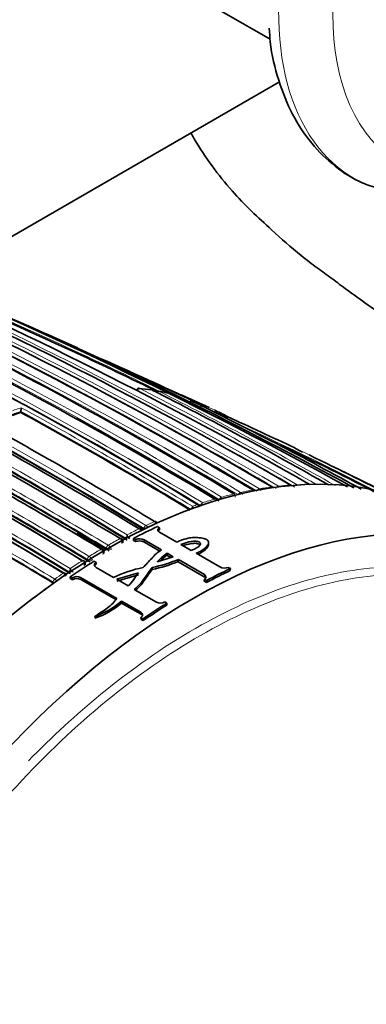
# Model space of a CAD drawing. Units: millimetres. Extents: x -434 to 1362, y 6 to 1164.
# Drawn here: x 1217 to 1231, y 109 to 149 of the extents above; entities that cross this region are included whole.
import ezdxf

# ---------------------------------------------------------------- set-up
doc = ezdxf.new("R2010")
doc.units = ezdxf.units.MM
doc.layers.add('DV2_0', color=7, linetype='Continuous')
doc.layers.add('Défaut', color=7, linetype='Continuous')

# ---------------------------------------------------------------- blocks, each defined once
blk = doc.blocks.new('SE1')
at = {"layer": 'DV2_0', "color": 7, "lineweight": 35}
for p, q in [((1218.332, 153.585), (1227.222, 148.453)), ((1227.606, 146.699), (1213.212, 138.389)), ((1221.467, 134.788), (1221.186, 134.915)), ((1224.716, 133.311), (1223.575, 133.83)), ((1216.977, 133.11), (1216.983, 133.155)), ((1216.983, 133.155), (1216.983, 133.155)), ((1228.558, 131.483), (1228.235, 131.64)), ((1232.727, 129.448), (1230.413, 130.59)), ((1224.245, 129.327), (1224.242, 129.329)), ((1222.598, 128.42), (1222.684, 128.37)), ((1222.677, 128.285), (1222.684, 128.37)), ((1221.271, 127.914), (1221.268, 127.916)), ((1221.613, 127.848), (1221.616, 127.932)), ((1221.702, 127.882), (1221.616, 127.932)), ((1222.683, 128.19), (1223.391, 127.781)), ((1221.171, 127.757), (1221.172, 127.808)), ((1221.699, 127.799), (1221.613, 127.848)), ((1221.699, 127.799), (1221.702, 127.882)), ((1222.7, 127.409), (1222.042, 127.789)), ((1222.764, 127.458), (1222.046, 127.873)), ((1223.985, 127.438), (1223.556, 127.686)), ((1224.687, 127.662), (1224.696, 127.75)), ((1220.398, 127.312), (1220.398, 127.377)), ((1220.497, 127.489), (1220.495, 127.491)), ((1223.244, 127.181), (1222.586, 126.974)), ((1222.984, 127.245), (1222.988, 127.329)), ((1222.984, 127.245), (1223.148, 127.151)), ((1222.988, 127.329), (1223.244, 127.181)), ((1224.188, 127.321), (1225.16, 126.76)), ((1219.626, 126.847), (1219.621, 126.967)), ((1219.721, 127.029), (1219.724, 127.028)), ((1219.989, 126.997), (1220.075, 126.947)), ((1220.078, 126.867), (1220.075, 126.947)), ((1220.075, 126.74), (1220.796, 126.323)), ((1222.384, 126.652), (1222.385, 126.734)), ((1223.451, 126.976), (1223.455, 127.059)), ((1224.519, 126.359), (1223.451, 126.976)), ((1224.523, 126.443), (1223.455, 127.059)), ((1225.504, 126.742), (1225.59, 126.693)), ((1225.583, 126.608), (1225.59, 126.693)), ((1218.948, 126.531), (1218.95, 126.529)), ((1219.014, 126.279), (1219.007, 126.356)), ((1219.093, 126.307), (1219.007, 126.356)), ((1219.099, 126.229), (1219.093, 126.307)), ((1220.926, 125.465), (1219.437, 126.324)), ((1220.923, 126.25), (1221.812, 126.52)), ((1220.926, 126.17), (1221.813, 126.439)), ((1218.315, 126.096), (1218.318, 126.094)), ((1219.099, 126.229), (1219.014, 126.279)), ((1220.883, 125.415), (1219.443, 126.246)), ((1221.396, 125.977), (1220.923, 126.25)), ((1224.519, 126.171), (1224.522, 126.254)), ((1224.605, 126.121), (1224.519, 126.171)), ((1224.608, 126.204), (1224.522, 126.254)), ((1224.605, 126.121), (1224.608, 126.204)), ((1221.642, 125.835), (1222.551, 125.31)), ((1221.122, 125.277), (1221.116, 125.355)), ((1221.914, 124.894), (1221.116, 125.355)), ((1221.92, 124.816), (1221.122, 125.277)), ((1222.895, 125.319), (1222.981, 125.269)), ((1222.984, 125.189), (1222.981, 125.269)), ((1220.03, 124.651), (1220.021, 124.727)), ((1221.92, 124.601), (1221.913, 124.679)), ((1221.999, 124.629), (1221.913, 124.679)), ((1222.006, 124.551), (1221.92, 124.601)), ((1222.006, 124.551), (1221.999, 124.629))]:
    blk.add_line(p, q, dxfattribs=at)
at = {"layer": 'DV2_0', "color": 7, "lineweight": 18}
for p, q in [((1226.786, 129.974), (1226.786, 129.973)), ((1227.289, 130.047), (1227.289, 130.048)), ((1227.562, 130.08), (1227.562, 130.08)), ((1228.068, 130.124), (1228.067, 130.124)), ((1228.338, 130.14), (1228.338, 130.14)), ((1224.954, 129.551), (1224.953, 129.552)), ((1225.232, 129.631), (1225.233, 129.631)), ((1225.732, 129.759), (1225.731, 129.76)), ((1226.009, 129.823), (1226.01, 129.823)), ((1226.511, 129.925), (1226.51, 129.926)), ((1224.372, 129.286), (1224.37, 129.287)), ((1224.455, 129.398), (1224.456, 129.397)), ((1222.042, 128.304), (1222.045, 128.346)), ((1222.047, 128.345), (1222.045, 128.346)), ((1222.123, 128.464), (1222.124, 128.463)), ((1222.478, 128.627), (1222.477, 128.627)), ((1221.063, 127.926), (1221.062, 127.927)), ((1221.268, 127.916), (1221.27, 127.957)), ((1220.495, 127.491), (1220.495, 127.531)), ((1220.497, 127.53), (1220.495, 127.531)), ((1220.568, 127.653), (1220.568, 127.653)), ((1222.042, 127.789), (1222.046, 127.873)), ((1219.791, 127.192), (1219.79, 127.192)), ((1220.284, 127.489), (1220.285, 127.489)), ((1220.427, 127.449), (1220.389, 127.427)), ((1220.427, 127.449), (1220.497, 127.489)), ((1219.72, 127.069), (1219.721, 127.029)), ((1219.72, 127.069), (1219.722, 127.068)), ((1218.729, 126.504), (1218.73, 126.504)), ((1218.945, 126.57), (1218.948, 126.531)), ((1219.443, 126.246), (1219.437, 126.324)), ((1224.519, 126.359), (1224.523, 126.443)), ((1218.311, 126.134), (1218.315, 126.096)), ((1218.311, 126.134), (1218.314, 126.132)), ((1218.376, 126.259), (1218.375, 126.259)), ((1221.92, 124.816), (1221.914, 124.894))]:
    blk.add_line(p, q, dxfattribs=at)
at = {"layer": 'DV2_0', "color": 7, "lineweight": 35}
for centre, radius, start, end in [((1135.627, -29.036), 184.057, 59.85196, 72.33558), ((1135.605, -32.984), 187.903, 60.24981, 72.45219), ((1127.243, -22.926), 175.211, 58.52367, 71.74307), ((1126.975, -23.853), 176.279, 58.55057, 71.70494), ((1133.37, -20.287), 175.05, 58.72685, 69.38478), ((1127.306, -22.946), 175.21, 58.51873, 71.34778), ((1127.994, -25.566), 180.25, 58.62435, 68.97302), ((1127.096, -26.472), 180.843, 58.61788, 68.95224), ((1125.332, -27.347), 180.822, 58.6129, 68.93116), ((1138.413, -17.374), 171.634, 59.1172, 67.3846), ((1140.259, -16.695), 170.609, 59.32874, 67.62893), ((1142.489, -28.746), 181.508, 61.02964, 67.48171), ((1143.383, -28.71), 181.136, 61.19317, 67.13746), ((1136.489, -18.511), 173.056, 58.95685, 64.47546), ((1134.107, -20.717), 175.595, 58.84473, 64.29128), ((1142.478, -29.248), 181.827, 65.67706, 66.28852), ((1118.743, -90.12), 247.264, 66.00181, 66.86644), ((1148.783, -16.319), 167.432, 63.84063, 66.37638), ((1125.302, -27.567), 181.034, 58.63533, 65.07369), ((1125.942, -74.917), 230.43, 64.77314, 66.22248), ((1131.052, -20.086), 174.065, 58.48423, 63.21316), ((1121.819, -88.125), 244.164, 65.15608, 66.18284), ((1221.832, 134.004), 0.1, 84.2973, 154.7806), ((1220.877, 124.192), 9.956, 81.4317, 84.4449), ((1222.346, 133.939), 0.1, 63.1942, 81.0978), ((1151.618, -6.024), 156.916, 60.19015, 63.19543), ((1222.605, 133.894), 0.1, 79.4199, 141.3834), ((1221.017, 125.05), 9.082, 76.8523, 79.8186), ((1158.949, -0.065), 148.634, 61.01674, 64.07145), ((1215.807, 133.317), 1.187, 352.1579, 359.497), ((1157.919, -13.661), 161.434, 65.37759, 65.45696), ((1222.317, 117.571), 16.432, 108.9675, 110.2683), ((1129.264, -27.179), 182.719, 58.79132, 61.31177), ((1134.665, -20.43), 175.093, 58.88873, 61.10407), ((1168.553, 3.934), 140.957, 66.19098, 66.39582), ((1225.135, 133.004), 0.1, 62.7468, 65.3207), ((1221.501, 125.955), 8.031, 60.4592, 62.7445), ((1169.583, 9.148), 135.82, 64.41386, 65.70684), ((1123.151, -35.16), 191.551, 58.76616, 61.19741), ((1137.042, -18.3), 172.608, 59.06804, 60.85738), ((1116.959, -44.305), 201.249, 58.8497, 61.23211), ((1114.353, -48.124), 205.089, 58.9013, 61.23841), ((1114.804, -47.689), 204.594, 58.89628, 61.23737), ((1169.132, 8.696), 136.273, 62.62361, 64.57261), ((1115.542, -45.346), 201.411, 58.85242, 61.23167), ((1166.505, 2.065), 143.532, 62.59652, 64.2669), ((1138.843, -17.457), 171.489, 59.2522, 59.91006), ((1168.553, 3.934), 140.957, 63.96867, 64.24263), ((1118.837, -37.952), 191.853, 58.76759, 61.16932), ((1113.908, -49.134), 206.186, 58.9399, 59.87961), ((1224.655, 127.201), 2.065, 107.2853, 110.0455), ((1223.468, 129.147), 0.574, 2.6299, 10.6473), ((1221.818, 128.078), 0.25, 57.9356, 84.5976), ((1131.749, -15.807), 168.482, 58.24194, 58.6923), ((1221.08, 127.877), 0.0609, 56.4057, 60.3807), ((1221.04, 127.818), 0.132, 355.3607, 56.912), ((1220.001, 131.521), 3.783, 289.5981, 291.0151), ((1219.458, 124.823), 3.583, 58.0795, 59.6198), ((1219.88, 127.842), 1.485, 5.7092, 9.0851), ((1219.666, 125.259), 3.212, 56.104, 58.2272), ((1221.864, 127.516), 0.401, 63.0389, 113.8742), ((1221.678, 128.279), 0.272, 356.2097, 2.2837), ((1221.86, 127.433), 0.4, 62.9835, 113.8154), ((1220.267, 127.382), 0.131, 357.2262, 57.4981), ((1207.498, 104.955), 26.015, 59.7386, 60.02), ((1224.479, 125.237), 2.569, 125.4775, 137.4684), ((1224.465, 125.17), 2.549, 125.5095, 133.8182), ((1220.402, 126.855), 1.399, 186.6062, 190.4178), ((1219.499, 126.75), 0.264, 63.027, 88.2548), ((1219.332, 126.96), 0.289, 329.5159, 5.2806), ((1222.196, 131.382), 5.007, 240.4128, 241.8263), ((1222.859, 122.208), 4.604, 100.7038, 116.619), ((1220.695, 134.137), 7.673, 282.7187, 291.0542), ((1220.678, 134.264), 7.721, 282.7673, 291.0768), ((1225.352, 127.136), 0.422, 243.0125, 291.1354), ((1218.721, 126.402), 0.127, 1.4127, 58.7019), ((1218.592, 127.598), 1.087, 288.9352, 293.5609), ((1220.062, 128.519), 2.279, 240.8192, 242.8517), ((1219.993, 128.509), 2.138, 243.1139, 246.1371), ((1219.281, 126.003), 0.358, 64.1052, 121.6866), ((1219.287, 125.925), 0.357, 64.0371, 121.6247), ((1219.002, 127.775), 3.214, 288.4839, 311.1383), ((1219.021, 127.679), 3.191, 288.4245, 311.1617), ((1222.715, 125.644), 0.372, 243.9644, 299.0636)]:
    blk.add_arc(centre, radius, start, end, dxfattribs=at)
at = {"layer": 'DV2_0', "color": 7, "lineweight": 18}
for centre, radius, start, end in [((1135.559, -30.498), 185.506, 59.99072, 72.37143), ((1130.646, -20.952), 175.195, 58.52359, 71.74431), ((1130.579, -21.054), 175.175, 58.52398, 71.74187), ((1127.278, -23.157), 175.559, 58.52401, 71.73553), ((1133.72, -20.167), 174.936, 58.75645, 69.39532), ((1127.157, -26.294), 180.695, 58.6116, 68.95633), ((1127.182, -26.264), 180.798, 58.61228, 68.93193), ((1125.186, -27.162), 180.209, 58.6236, 68.9747), ((1139.039, -17.184), 171.332, 59.19326, 67.4713), ((1140.84, -16.705), 170.489, 59.42473, 67.72629), ((1133.607, -20.306), 174.975, 58.75343, 66.13625), ((1138.871, -17.351), 171.428, 59.18255, 66.17845), ((1137.37, -17.756), 172.152, 59.01011, 64.5553), ((1134.835, -20.063), 174.734, 58.87925, 64.35), ((1135.006, -19.84), 174.592, 58.88318, 64.35906), ((1137.181, -17.989), 172.314, 59.00365, 64.54333), ((1149.351, -15.478), 166.588, 63.71059, 66.44697), ((1149.15, -15.513), 166.596, 63.80682, 66.38127), ((1140.663, -16.858), 170.579, 59.40993, 64.09195), ((1220.944, 124.845), 9.298, 81.1185, 84.3191), ((1149.166, -8.072), 159.678, 59.95458, 62.91678), ((1221.031, 125.353), 8.782, 76.1439, 79.4389), ((1152.754, -5.363), 155.892, 60.34354, 63.36564), ((1135.523, -30.33), 185.25, 59.96547, 62.33984), ((1221.389, 125.677), 8.33, 70.629, 72.1737), ((1222.258, 117.76), 16.413, 108.7062, 110.0133), ((1129.483, -26.799), 182.461, 58.78899, 61.33964), ((1221.464, 125.875), 8.119, 64.706, 68.7723), ((1222.336, 117.582), 16.467, 108.9705, 110.2712), ((1129.184, -27.27), 182.879, 58.79025, 61.30873), ((1169.227, 8.894), 136.103, 62.51821, 65.38271), ((1114.635, -47.961), 204.948, 58.90095, 61.23833), ((1114.644, -47.943), 205.07, 58.90075, 61.23806), ((1169.583, 9.148), 135.82, 62.40571, 64.41386), ((1115.653, -45.101), 201.178, 58.84955, 61.2318), ((1115.706, -45.001), 201.207, 58.84879, 61.2317), ((1148.868, -8.384), 159.971, 59.99455, 60.74267), ((1168.553, 3.934), 140.957, 62.98082, 63.96867), ((1118.885, -37.811), 191.879, 58.76801, 61.19512), ((1118.924, -37.761), 191.675, 58.76729, 61.17154), ((1229.061, 116.254), 13.907, 97.3183, 99.4135), ((1226.651, 129.778), 0.238, 29.4535, 55.269), ((1228.949, 117.212), 12.942, 93.9028, 96.149), ((1228.895, 118.144), 12.008, 90.2331, 92.6578), ((1229.831, 112.922), 17.33, 106.3461, 108.0698), ((1229.5, 114.087), 16.118, 103.5173, 105.3506), ((1229.25, 115.172), 15.005, 100.5171, 102.47), ((1225.87, 129.62), 0.247, 26.9065, 55.5569), ((1230.149, 111.957), 18.346, 108.7735, 109.4778), ((1231.972, 107.691), 22.988, 116.1477, 117.5299), ((1231.399, 108.875), 21.673, 114.307, 115.3374), ((1221.955, 128.201), 0.312, 33.3867, 57.246), ((1232.65, 106.411), 24.437, 118.3042, 119.6297), ((1220.946, 127.777), 0.19, 343.3743, 51.8671), ((1232.24, 107.039), 23.582, 117.7203, 118.0089), ((1220.667, 127.85), 0.363, 242.0404, 276.2665), ((1220.38, 127.352), 0.355, 22.8825, 57.9287), ((1233.419, 105.081), 25.974, 120.3763, 121.6487), ((1219.589, 126.867), 0.382, 25.8348, 58.1851), ((1220.166, 127.335), 0.194, 345.3542, 52.2483), ((1234.308, 103.659), 27.65, 122.3619, 123.5837), ((1233.785, 104.371), 26.666, 121.8246, 122.0842), ((1219.879, 127.367), 0.338, 242.3549, 279.1714), ((1235.146, 102.409), 29.155, 124.2675, 125.1128), ((1218.606, 126.341), 0.205, 6.8391, 52.8511), ((1234.687, 102.98), 28.324, 123.7527, 124.0304), ((1236.204, 100.835), 30.951, 125.3037, 128.4974), ((1218.451, 126.402), 0.303, 242.9833, 255.158), ((1218.141, 125.873), 0.452, 41.3468, 58.6195), ((1137.663, 148.573), 103.249, 333.07361, 346.68282), ((1140.225, 151.831), 102.521, 330.80125, 342.52652), ((1254.469, 174.262), 78.731, 236.09546, 249.80097)]:
    blk.add_arc(centre, radius, start, end, dxfattribs=at)
for centre, major_axis, ratio, start_param, end_param in [((1238.166, 155.702), (7.491, 12.975), 0.57735, 0, 3.21959), ((1221.832, 134.004), (0.0455, 0.089), 0.60862, 0.225559, 1.604945), ((1221.832, 134.004), (-0.0099, -0.0995), 0.789852, 2.848043, 3.141593), ((1222.346, 133.939), (-0.0155, -0.0988), 0.796709, 2.895879, 3.142965), ((1222.605, 133.894), (0.0448, 0.0894), 0.613064, 0.166897, 1.365234), ((1222.605, 133.894), (-0.0184, -0.0983), 0.799836, 2.921153, 3.141593), ((1225.135, 133.004), (-0.0418, -0.0909), 0.631802, 3.115561, 4.690437), ((1225.135, 133.004), (-0.0458, -0.0889), 0.815842, 1.605383, 3.176489), ((1226.761, 129.884), (0.0512, 0.0859), 0.567321, 0.450721, 1.566963), ((1226.761, 129.883), (0.0508, 0.0861), 0.560025, 0.447819, 1.554028), ((1227.263, 129.957), (-0.0518, -0.0855), 0.582821, 3.137854, 3.568171), ((1227.535, 129.989), (0.0509, 0.0861), 0.56964, 0.404817, 1.287596), ((1227.535, 129.989), (0.0507, 0.0862), 0.564732, 0.403065, 1.279448), ((1228.039, 130.033), (-0.0512, -0.0859), 0.581343, 3.146569, 3.519168), ((1228.308, 130.049), (0.0505, 0.0863), 0.572538, 0.357544, 0.912292), ((1228.308, 130.049), (0.0504, 0.0864), 0.570175, 0.356797, 0.908297), ((1224.936, 129.463), (-0.0532, -0.0847), 0.583276, 3.140888, 3.707135), ((1225.213, 129.543), (0.0516, 0.0856), 0.564187, 0.539488, 2.013047), ((1225.213, 129.542), (0.0508, 0.0861), 0.552941, 0.534059, 1.989396), ((1225.711, 129.67), (-0.0529, -0.0849), 0.583654, 3.140308, 3.661981), ((1225.987, 129.734), (0.0515, 0.0857), 0.565518, 0.495533, 1.803495), ((1225.987, 129.734), (0.0508, 0.0861), 0.556087, 0.491387, 1.785331), ((1226.487, 129.835), (-0.0524, -0.0852), 0.583544, 3.139103, 3.615716), ((1224.439, 129.31), (0.0518, 0.0856), 0.56329, 0.582707, 2.157264), ((1224.439, 129.31), (0.0507, 0.0862), 0.550611, 0.576013, 2.150142), ((1222.115, 128.38), (0.0518, 0.0855), 0.562962, 0.707834, 2.282376), ((1222.116, 128.379), (0.0503, 0.0864), 0.548656, 0.698088, 2.272074), ((1222.468, 128.542), (-0.0537, -0.0844), 0.58015, 3.141951, 3.843072), ((1221.059, 127.844), (-0.0534, -0.0845), 0.577987, 3.141452, 3.91649), ((1220.283, 127.409), (-0.0516, -0.0856), 0.564332, 3.141985, 3.944981), ((1220.284, 127.408), (-0.0533, -0.0846), 0.576929, 3.141323, 3.956163), ((1220.566, 127.572), (-0.0516, -0.0856), 0.564536, 3.930644, 5.505209), ((1220.566, 127.572), (-0.05, -0.0866), 0.551469, 3.920092, 5.494165), ((1219.791, 127.113), (-0.0517, -0.0856), 0.563729, 3.971735, 5.546289), ((1219.791, 127.112), (-0.0499, -0.0867), 0.55023, 3.959959, 5.533955), ((1218.734, 126.427), (-0.0518, -0.0855), 0.562879, 3.142206, 4.028644), ((1218.735, 126.427), (-0.0536, -0.0844), 0.574505, 3.141169, 4.040794), ((1218.381, 126.184), (0.0518, 0.0855), 0.562757, 0.905946, 2.480486), ((1218.382, 126.183), (0.0496, 0.0868), 0.548485, 0.891534, 2.465389)]:
    blk.add_ellipse(centre, major_axis=major_axis, ratio=ratio, start_param=start_param, end_param=end_param, dxfattribs=at)
blk.add_ellipse((1239.361, 155.012), major_axis=(6.76, 11.709), ratio=0.57735, dxfattribs=at)
at = {"layer": 'DV2_0', "color": 7, "lineweight": 35}
for centre, major_axis, ratio, start_param, end_param in [((1222.346, 133.939), (-0.0451, -0.0893), 0.612019, 3.141593, 3.328571), ((1220.53, 105.055), (-13.75, -23.816), 0.57735, 3.141593, 4.885222), ((1227.262, 129.957), (-0.051, -0.086), 0.568953, 3.141939, 3.562772), ((1228.038, 130.034), (-0.0507, -0.0862), 0.571723, 2.856008, 3.515884), ((1224.935, 129.464), (-0.0517, -0.0856), 0.563862, 3.142232, 3.696713), ((1225.71, 129.671), (-0.0515, -0.0857), 0.565074, 3.142419, 3.65294), ((1226.486, 129.836), (-0.0513, -0.0858), 0.566757, 3.142356, 3.608369), ((1224.066, 103.014), (-13.75, -23.816), 0.57735, 2.96876, 4.885222), ((1220.759, 104.923), (13.8, 23.902), 0.57735, 0.691027, 0.741457), ((1222.467, 128.543), (-0.0518, -0.0855), 0.562787, 3.141178, 3.830771), ((1221.058, 127.845), (-0.0517, -0.0856), 0.563875, 3.141533, 3.904914), ((1220.759, 104.923), (13.8, 23.902), 0.57735, 0.824836, 0.875268), ((1223.751, 103.196), (13.8, 23.902), 0.57735, 0.691027, 0.741457), ((1223.751, 103.196), (13.75, 23.816), 0.57735, 0.691027, 0.741457), ((1223.751, 103.196), (13.8, 23.902), 0.57735, 0.824836, 0.875268), ((1223.751, 103.196), (13.75, 23.816), 0.57735, 0.824836, 0.875268)]:
    blk.add_ellipse(centre, major_axis=major_axis, ratio=ratio, start_param=start_param, end_param=end_param, dxfattribs=at)
for points, knots in [([(1227.19, 148.908), (1227.201, 148.699), (1227.243, 147.982), (1227.548, 146.74), (1228.104, 145.345), (1228.891, 144.146), (1229.856, 143.207), (1230.832, 142.578), (1231.442, 142.391), (1231.699, 142.314)], [0, 0, 0, 0, 0.058097, 0.233391, 0.407681, 0.57918, 0.746392, 0.909535, 1, 1, 1, 1]), ([(1263.026, 127.494), (1261.403, 127.769), (1258.869, 128.194), (1255.167, 128.67), (1252.453, 128.924), (1250.181, 129.071), (1247.99, 129.423), (1245.723, 129.966), (1243.373, 130.739), (1240.831, 131.787), (1238.252, 133.068), (1235.694, 134.535), (1233.315, 136.066), (1231.573, 137.288), (1230.428, 138.12), (1229.777, 138.6), (1229.133, 139.069), (1228.265, 139.729), (1227.115, 140.76), (1225.557, 142.215), (1224.514, 143.66), (1224.012, 144.517), (1223.967, 144.596)], [0, 0, 0, 0, 0.080562, 0.1503899, 0.2096928, 0.259877, 0.3115314, 0.3682437, 0.4287914, 0.4879164, 0.5454231, 0.6015318, 0.6538301, 0.6974616, 0.7124886, 0.7261317, 0.7383957, 0.7523557, 0.7808176, 0.8214607, 0.8666144, 0.8711412, 0.8711412, 0.8711412, 0.8711412]), ([(1224.234, 133.464), (1224.231, 133.468), (1224.229, 133.473), (1224.226, 133.477), (1224.217, 133.491), (1224.205, 133.503), (1224.191, 133.513), (1224.18, 133.522), (1224.167, 133.529), (1224.154, 133.535), (1224.153, 133.535), (1224.153, 133.536), (1224.152, 133.536)], [0.402915, 0.402915, 0.402915, 0.402915, 0.4865824, 0.4865824, 0.4865824, 0.7572331, 0.7572331, 0.7572331, 0.9893029, 0.9893029, 0.9893029, 1, 1, 1, 1]), ([(1224.404, 133.443), (1224.404, 133.443), (1224.404, 133.443), (1224.404, 133.443), (1224.406, 133.441), (1224.407, 133.438), (1224.407, 133.433), (1224.407, 133.427), (1224.406, 133.42), (1224.404, 133.409), (1224.402, 133.402), (1224.4, 133.394), (1224.397, 133.384), (1224.395, 133.378), (1224.392, 133.37), (1224.389, 133.363), (1224.386, 133.355), (1224.383, 133.347), (1224.379, 133.339)], [0, 0, 0, 0, 0.010346, 0.010346, 0.010346, 0.262498, 0.262498, 0.262498, 0.537689, 0.537689, 0.537689, 0.730754, 0.730754, 0.730754, 0.864776, 0.864776, 0.864776, 1, 1, 1, 1]), ([(1224.933, 133.215), (1224.933, 133.215), (1224.934, 133.215), (1224.935, 133.214), (1224.947, 133.208), (1224.96, 133.201), (1224.971, 133.192), (1224.983, 133.181), (1224.995, 133.168), (1225.004, 133.154), (1225.01, 133.144), (1225.015, 133.132), (1225.018, 133.12), (1225.02, 133.111), (1225.021, 133.102), (1225.02, 133.093), (1225.019, 133.084), (1225.017, 133.075), (1225.013, 133.067)], [0, 0, 0, 0, 0.010744, 0.010744, 0.010744, 0.240459, 0.240459, 0.240459, 0.510432, 0.510432, 0.510432, 0.710363, 0.710363, 0.710363, 0.854633, 0.854633, 0.854633, 1, 1, 1, 1]), ([(1225.436, 132.848), (1225.44, 132.856), (1225.444, 132.864), (1225.447, 132.871), (1225.45, 132.879), (1225.453, 132.886), (1225.455, 132.892), (1225.458, 132.901), (1225.46, 132.908), (1225.462, 132.915), (1225.464, 132.924), (1225.465, 132.93), (1225.465, 132.935), (1225.464, 132.939), (1225.463, 132.941), (1225.461, 132.942), (1225.461, 132.942), (1225.46, 132.942), (1225.46, 132.942)], [0, 0, 0, 0, 0.133476, 0.133476, 0.133476, 0.265732, 0.265732, 0.265732, 0.457575, 0.457575, 0.457575, 0.733708, 0.733708, 0.733708, 0.989718, 0.989718, 0.989718, 1, 1, 1, 1]), ([(1226.581, 129.878), (1226.574, 129.89), (1226.561, 129.907), (1226.544, 129.916), (1226.538, 129.919)], [0.640753, 0.640753, 0.640753, 0.640753, 0.8876751, 1, 1, 1, 1]), ([(1222.578, 128.547), (1222.577, 128.549), (1222.572, 128.565), (1222.559, 128.593), (1222.537, 128.62), (1222.523, 128.626), (1222.522, 128.626)], [0.3260569, 0.3260569, 0.3260569, 0.3260569, 0.362082, 0.6715952, 0.9754129, 1, 1, 1, 1]), ([(1222.684, 128.37), (1222.638, 128.349), (1222.613, 128.318), (1222.613, 128.251), (1222.638, 128.216), (1222.683, 128.19)], [0, 0, 0, 0, 0.5, 0.5, 1, 1, 1, 1]), ([(1223.391, 127.781), (1223.44, 127.803), (1223.49, 127.823), (1223.541, 127.842), (1223.64, 127.88), (1223.742, 127.915), (1223.854, 127.941), (1223.928, 127.958), (1224.011, 127.969), (1224.096, 127.97), (1224.193, 127.97), (1224.291, 127.963), (1224.388, 127.951), (1224.425, 127.946), (1224.462, 127.94), (1224.498, 127.932), (1224.527, 127.925), (1224.555, 127.916), (1224.58, 127.906), (1224.605, 127.895), (1224.626, 127.881), (1224.643, 127.867), (1224.662, 127.851), (1224.675, 127.833), (1224.684, 127.816), (1224.695, 127.792), (1224.698, 127.767), (1224.695, 127.743), (1224.689, 127.701), (1224.666, 127.661), (1224.635, 127.624), (1224.567, 127.542), (1224.467, 127.466), (1224.348, 127.4), (1224.298, 127.372), (1224.244, 127.346), (1224.188, 127.321)], [0, 0, 0, 0, 0.073258, 0.073258, 0.073258, 0.214961, 0.214961, 0.214961, 0.31094, 0.31094, 0.31094, 0.41837, 0.41837, 0.41837, 0.45924, 0.45924, 0.45924, 0.492737, 0.492737, 0.492737, 0.526714, 0.526714, 0.526714, 0.565123, 0.565123, 0.565123, 0.618029, 0.618029, 0.618029, 0.710721, 0.710721, 0.710721, 0.914606, 0.914606, 0.914606, 1, 1, 1, 1]), ([(1223.556, 127.686), (1223.607, 127.706), (1223.661, 127.724), (1223.716, 127.74), (1223.827, 127.773), (1223.945, 127.803), (1224.074, 127.814), (1224.104, 127.816), (1224.136, 127.817), (1224.168, 127.815), (1224.199, 127.813), (1224.232, 127.809), (1224.262, 127.801), (1224.276, 127.798), (1224.29, 127.793), (1224.303, 127.788), (1224.315, 127.782), (1224.326, 127.775), (1224.334, 127.768), (1224.344, 127.76), (1224.35, 127.751), (1224.354, 127.742), (1224.36, 127.727), (1224.361, 127.713), (1224.359, 127.699), (1224.356, 127.678), (1224.344, 127.658), (1224.328, 127.639), (1224.288, 127.593), (1224.223, 127.554), (1224.155, 127.518), (1224.103, 127.489), (1224.045, 127.463), (1223.985, 127.438)], [0, 0, 0, 0, 0.118028, 0.118028, 0.118028, 0.357118, 0.357118, 0.357118, 0.412707, 0.412707, 0.412707, 0.468831, 0.468831, 0.468831, 0.49577, 0.49577, 0.49577, 0.523181, 0.523181, 0.523181, 0.554097, 0.554097, 0.554097, 0.603172, 0.603172, 0.603172, 0.675458, 0.675458, 0.675458, 0.858258, 0.858258, 0.858258, 1, 1, 1, 1]), ([(1223.645, 127.635), (1223.667, 127.642), (1223.689, 127.649), (1223.712, 127.656), (1223.824, 127.689), (1223.943, 127.72), (1224.075, 127.729), (1224.105, 127.731), (1224.136, 127.731), (1224.167, 127.729), (1224.199, 127.726), (1224.231, 127.722), (1224.26, 127.714), (1224.274, 127.71), (1224.287, 127.706), (1224.299, 127.7), (1224.311, 127.694), (1224.321, 127.687), (1224.329, 127.68), (1224.334, 127.675), (1224.339, 127.669), (1224.342, 127.663)], [0.0713794, 0.0713794, 0.0713794, 0.0713794, 0.1197168, 0.1197168, 0.1197168, 0.3624591, 0.3624591, 0.3624591, 0.4174294, 0.4174294, 0.4174294, 0.4729808, 0.4729808, 0.4729808, 0.4995165, 0.4995165, 0.4995165, 0.5264722, 0.5264722, 0.5264722, 0.5465776, 0.5465776, 0.5465776, 0.5465776]), ([(1224.687, 127.663), (1224.687, 127.661), (1224.687, 127.659), (1224.686, 127.656), (1224.68, 127.615), (1224.657, 127.575), (1224.626, 127.537), (1224.558, 127.455), (1224.459, 127.38), (1224.34, 127.314), (1224.316, 127.301), (1224.292, 127.288), (1224.266, 127.276)], [0.6138599, 0.6138599, 0.6138599, 0.6138599, 0.6185829, 0.6185829, 0.6185829, 0.7114894, 0.7114894, 0.7114894, 0.9157899, 0.9157899, 0.9157899, 0.9560393, 0.9560393, 0.9560393, 0.9560393]), ([(1222.004, 126.731), (1222.065, 126.795), (1222.127, 126.859), (1222.246, 126.986), (1222.301, 127.05), (1222.415, 127.176), (1222.473, 127.238), (1222.605, 127.355), (1222.681, 127.408), (1222.764, 127.458)], [0, 0, 0, 0, 0.25, 0.25, 0.5, 0.5, 0.75, 0.75, 1, 1, 1, 1]), ([(1220.075, 126.947), (1220.03, 126.919), (1220.005, 126.88), (1220.004, 126.804), (1220.029, 126.766), (1220.075, 126.74)], [0, 0, 0, 0, 0.5, 0.5, 1, 1, 1, 1]), ([(1222.385, 126.734), (1222.326, 126.661), (1222.268, 126.587), (1222.158, 126.436), (1222.109, 126.358), (1222.001, 126.204), (1221.939, 126.128), (1221.799, 125.98), (1221.722, 125.907), (1221.642, 125.835)], [0, 0, 0, 0, 0.25, 0.25, 0.5, 0.5, 0.75, 0.75, 1, 1, 1, 1]), ([(1222.384, 126.652), (1222.326, 126.579), (1222.268, 126.505), (1222.159, 126.355), (1222.11, 126.277), (1222.002, 126.123), (1221.941, 126.047), (1221.817, 125.916), (1221.759, 125.86), (1221.699, 125.804)], [0, 0, 0, 0, 0.25, 0.25, 0.5, 0.5, 0.75, 0.75, 0.943825, 0.943825, 0.943825, 0.943825]), ([(1224.522, 126.254), (1224.568, 126.278), (1224.593, 126.312), (1224.593, 126.381), (1224.568, 126.417), (1224.523, 126.443)], [0, 0, 0, 0, 0.5, 0.5, 1, 1, 1, 1]), ([(1220.021, 124.727), (1220.201, 124.839), (1220.378, 124.953), (1220.616, 125.134), (1220.691, 125.197), (1220.822, 125.327), (1220.876, 125.396), (1220.926, 125.465)], [0, 0, 0, 0, 0.5, 0.5, 0.75, 0.75, 1, 1, 1, 1]), ([(1221.913, 124.679), (1221.959, 124.709), (1221.984, 124.75), (1221.984, 124.829), (1221.959, 124.868), (1221.914, 124.894)], [0, 0, 0, 0, 0.5, 0.5, 1, 1, 1, 1])]:
    blk.add_open_spline(points, degree=3, knots=knots, dxfattribs=at)
at = {"layer": 'DV2_0', "color": 7, "lineweight": 18}
for points, knots in [([(1225.79, 129.629), (1225.791, 129.644), (1225.79, 129.658), (1225.78, 129.709), (1225.76, 129.742), (1225.732, 129.759)], [0.3179555, 0.3179555, 0.3179555, 0.3179555, 0.5, 0.5, 1, 1, 1, 1]), ([(1222.539, 128.534), (1222.538, 128.535), (1222.538, 128.537), (1222.527, 128.577), (1222.506, 128.609), (1222.478, 128.627)], [0.4776223, 0.4776223, 0.4776223, 0.4776223, 0.5, 0.5, 1, 1, 1, 1]), ([(1221.172, 127.808), (1221.172, 127.808), (1221.172, 127.808), (1221.171, 127.785), (1221.161, 127.761), (1221.144, 127.74)], [0.4970677, 0.4970677, 0.4970677, 0.4970677, 0.5, 0.5, 0.8873579, 0.8873579, 0.8873579, 0.8873579]), ([(1220.354, 127.286), (1220.381, 127.312), (1220.397, 127.344), (1220.398, 127.375), (1220.398, 127.375), (1220.398, 127.376)], [0, 0, 0, 0, 0.5, 0.5, 0.5135389, 0.5135389, 0.5135389, 0.5135389]), ([(1217.3, 118.791), (1218.267, 119.783), (1219.265, 120.702), (1221.542, 122.568), (1222.848, 123.481), (1225.468, 124.988), (1226.759, 125.571), (1229.302, 126.412), (1230.564, 126.667), (1233.459, 126.85), (1235.057, 126.59), (1236.475, 125.973)], [0.2759245, 0.2759245, 0.2759245, 0.2759245, 0.375, 0.375, 0.5, 0.5, 0.625, 0.625, 0.75, 0.75, 0.9299804, 0.9299804, 0.9299804, 0.9299804]), ([(1238.135, 124.791), (1236.388, 126.02), (1234.246, 126.576), (1230.715, 126.354), (1229.464, 126.1), (1226.941, 125.266), (1225.66, 124.688), (1223.062, 123.194), (1221.766, 122.288), (1219.247, 120.223), (1218, 119.043), (1215.627, 116.464), (1214.51, 115.077), (1212.408, 112.113), (1211.429, 110.54), (1210.551, 108.917)], [0, 0, 0, 0, 0.25, 0.25, 0.375, 0.375, 0.5, 0.5, 0.625, 0.625, 0.75, 0.75, 0.875, 0.875, 1, 1, 1, 1])]:
    blk.add_open_spline(points, degree=3, knots=knots, dxfattribs=at)
blk.add_open_spline([(1226.553, 129.876), (1226.543, 129.897), (1226.529, 129.914), (1226.511, 129.925)], degree=3, dxfattribs=at)
at = {"layer": 'DV2_0', "color": 7, "lineweight": 35}
for points in [[(1224.245, 129.327), (1224.278, 129.307), (1224.286, 129.264), (1224.279, 129.222)], [(1222.677, 128.285), (1222.654, 128.275), (1222.636, 128.261), (1222.624, 128.246)], [(1220.078, 126.867), (1220.047, 126.848), (1220.026, 126.824), (1220.015, 126.799)], [(1221.812, 126.52), (1221.667, 126.344), (1221.58, 126.149), (1221.396, 125.977)], [(1224.578, 126.303), (1224.567, 126.324), (1224.547, 126.343), (1224.519, 126.359)], [(1221.978, 124.758), (1221.967, 124.78), (1221.947, 124.8), (1221.92, 124.816)]]:
    blk.add_open_spline(points, degree=3, dxfattribs=at)

msp = doc.modelspace()

# ---------------------------------------------------------------- block references
at = {"layer": 'Défaut'}
msp.add_blockref('SE1', (0, 0), dxfattribs=at)

doc.saveas('drawing.dxf')
